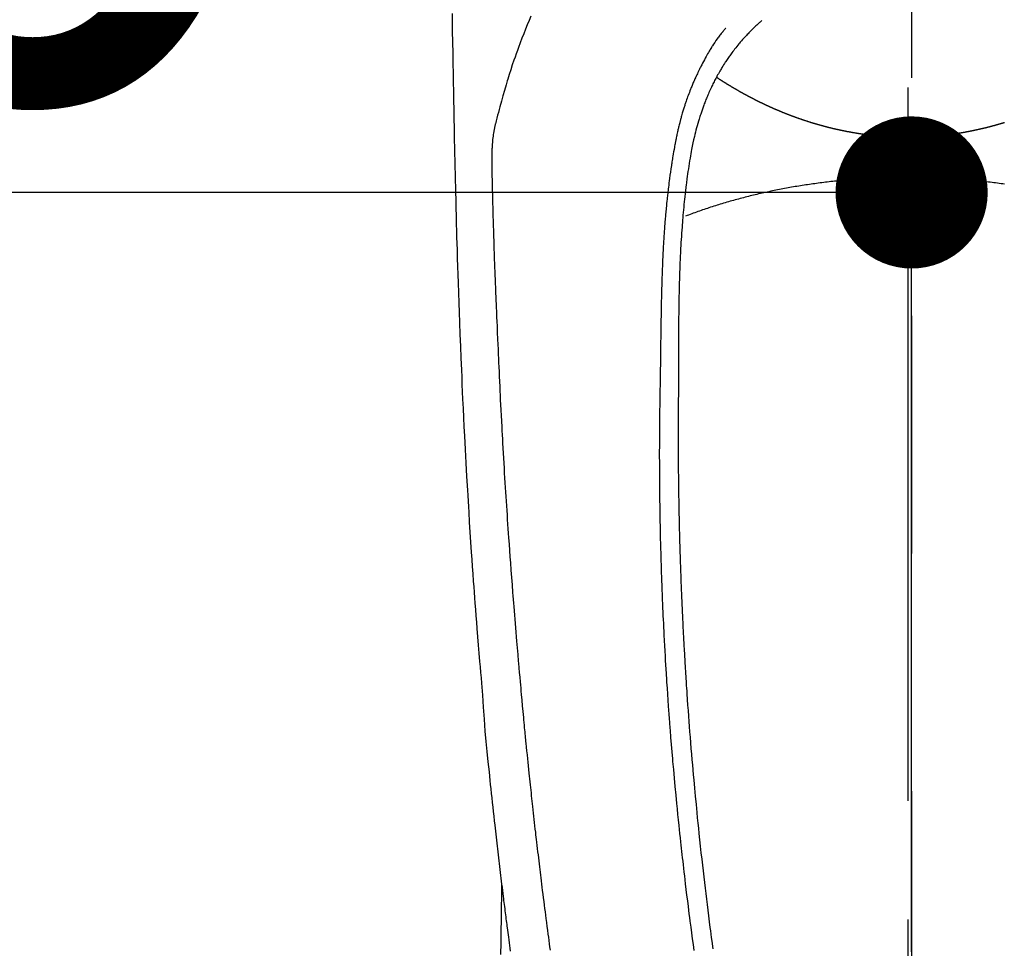
# Model space of a CAD drawing. Extents: x 0 to 26473, y -22065 to -13195.
# Drawn here: x 15727 to 15778, y -15178 to -15129 of the extents above; entities that cross this region are included whole.
import ezdxf

# ---------------------------------------------------------------- set-up
doc = ezdxf.new("R2010")
doc.units = 0
doc.header["$LTSCALE"] = 50
doc.header["$MEASUREMENT"] = 0
doc.linetypes.add('CENTER', pattern=[2, 1.25, -0.25, 0.25, -0.25])
doc.linetypes.add('CENTER2', pattern=[1.125, 0.75, -0.125, 0.125, -0.125])
doc.layers.get('0').update_dxf_attribs({"linetype": 'CONTINUOUS'})
doc.layers.get('DEFPOINTS').update_dxf_attribs({"color": 146, "linetype": 'CONTINUOUS'})
for name, color, linetype in [('150-機器', 8, 'CONTINUOUS'), ('160-文字', 254, 'CONTINUOUS'), ('166-寸法B', 11, 'CONTINUOUS')]:
    doc.layers.add(name, color=color, linetype=linetype)
doc.styles.add('KH001', font='txt')
doc.dimstyles.new('KH1xx015', dxfattribs={"dimscale": 10, "dimtxt": 3.8, "dimasz": 0.8, "dimexe": 0.3, "dimexo": 1.2, "dimgap": 0.5, "dimtad": 3, "dimdec": 1, "dimdsep": 46, "dimlunit": 6, "dimtxsty": 'KH001', "dimblk": 'DOT', "dimcen": 1, "dimdle": 1, "dimclrd": 256, "dimclre": 256, "dimclrt": 256, "dimadec": 0, "dimazin": 0, "dimtfac": 1, "dimtdec": 1, "dimtix": 1, "dimtmove": 2, "dimatfit": 3, "dimldrblk": 'CLOSEDBLANK', "dimfxl": 1, "dimtolj": 1, "dimtzin": 0, "dimlwd": -1, "dimlwe": -1, "dimarcsym": 0})
doc.dimstyles.new('KH1xx030', dxfattribs={"dimscale": 30, "dimtxt": 2, "dimasz": 0.6, "dimexe": 0.3, "dimexo": 1.2, "dimgap": 0.5, "dimtad": 3, "dimdec": 1, "dimdsep": 46, "dimlunit": 6, "dimtxsty": 'KH001', "dimblk": 'DOT', "dimcen": 1, "dimdle": 1, "dimclrd": 256, "dimclre": 256, "dimclrt": 256, "dimadec": 0, "dimazin": 0, "dimtfac": 1, "dimtdec": 1, "dimtix": 1, "dimtmove": 2, "dimatfit": 3, "dimldrblk": 'CLOSEDBLANK', "dimfxl": 1, "dimtolj": 1, "dimtzin": 0, "dimlwd": -1, "dimlwe": -1, "dimarcsym": 0})

# ---------------------------------------------------------------- blocks, each defined once
blk = doc.blocks.new('_ClosedBlank')
at = {"color": 0, "linetype": 'ByBlock', "lineweight": -2}
for p, q in [((-1, 0.1667), (0, 0)), ((-1, 0.1667), (-1, -0.1667)), ((0, 0), (-1, -0.1667))]:
    blk.add_line(p, q, dxfattribs=at)
blk = doc.blocks.new('_Dot')
at = {"color": 0, "linetype": 'ByBlock', "lineweight": -2}
blk.add_line((-0.5, 0), (-1, 0), dxfattribs=at)
at = {"color": 0, "linetype": 'ByBlock', "const_width": 0.5}
blk.add_lwpolyline([(-0.25, 0, 1), (0.25, 0, 1)], format="xyb", close=True, dxfattribs=at)
blk = doc.blocks.new('*D208')
at = {"layer": 'DEFPOINTS', "transparency": 16777216}
for p, q in [((15623.499, -15252.832), (15623.499, -15135.135)), ((15773.506, -15178.058), (15773.506, -15135.135)), ((15765.506, -15138.135), (15631.499, -15138.135))]:
    blk.add_line(p, q, dxfattribs=at)
at = {"layer": 'DEFPOINTS', "color": 0, "transparency": 16777216}
for p in [(15623.499, -15138.135), (15773.506, -15190.058), (15623.499, -15264.832)]:
    blk.add_point(p, dxfattribs=at)
at = {"layer": 'DEFPOINTS', "transparency": 16777216, "xscale": 8, "yscale": 8, "zscale": 8, "rotation": 180}
blk.add_blockref('_Dot', (15623.499, -15138.135), dxfattribs=at)
at = {"layer": 'DEFPOINTS', "transparency": 16777216, "xscale": 8, "yscale": 8, "zscale": 8}
blk.add_blockref('_Dot', (15773.506, -15138.135), dxfattribs=at)
at = {"layer": 'DEFPOINTS', "transparency": 16777216, "insert": (15698.503, -15114.135), "char_height": 38, "attachment_point": 5, "style": 'KH001'}
blk.add_mtext('\\A1;150', dxfattribs=at)
blk = doc.blocks.new('F402_H')
at = {"layer": '150-機器', "color": 161, "linetype": 'CENTER2'}
blk.add_line((0, 136.026), (0, -355.416), dxfattribs=at)
at = {"layer": '150-機器', "color": 13, "linetype": 'CENTER2'}
blk.add_line((0, 0), (-244.018, -170.863), dxfattribs=at)
at = {"layer": '150-機器', "color": 13, "linetype": 'Continuous'}
for points in [[(-23.958, -28.834), (-23.952, -29.195), (-23.943, -29.768), (-23.933, -30.341), (-23.924, -30.914), (-23.914, -31.486), (-23.905, -31.966), (-23.897, -32.445), (-23.888, -32.925), (-23.879, -33.404), (-23.87, -33.886), (-23.861, -34.367), (-23.851, -34.849), (-23.841, -35.33), (-23.824, -36.034), (-23.806, -36.737), (-23.789, -37.44), (-23.773, -38.144), (-23.77, -38.329), (-23.766, -38.515), (-23.763, -38.7), (-23.759, -38.886), (-23.754, -39.143), (-23.748, -39.401), (-23.741, -39.659), (-23.734, -39.916), (-23.725, -40.253), (-23.715, -40.59), (-23.705, -40.927), (-23.694, -41.265), (-23.681, -41.696), (-23.667, -42.127), (-23.652, -42.559), (-23.638, -42.99), (-23.619, -43.513), (-23.601, -44.037), (-23.582, -44.56), (-23.563, -45.083), (-23.54, -45.706), (-23.517, -46.328), (-23.493, -46.95), (-23.468, -47.572), (-23.452, -47.957), (-23.435, -48.342), (-23.418, -48.728), (-23.4, -49.113), (-23.378, -49.594), (-23.355, -50.076), (-23.332, -50.557), (-23.308, -51.039), (-23.271, -51.752), (-23.232, -52.465), (-23.193, -53.178), (-23.152, -53.891), (-23.135, -54.182), (-23.117, -54.474), (-23.1, -54.765), (-23.082, -55.056), (-23.05, -55.579), (-23.016, -56.101), (-22.982, -56.624), (-22.947, -57.146), (-22.921, -57.53), (-22.895, -57.913), (-22.867, -58.297), (-22.84, -58.68), (-22.819, -58.969), (-22.797, -59.258), (-22.776, -59.547), (-22.754, -59.835), (-22.728, -60.17), (-22.703, -60.505), (-22.677, -60.839), (-22.65, -61.174), (-22.616, -61.606), (-22.581, -62.039), (-22.545, -62.472), (-22.509, -62.904), (-22.484, -63.19), (-22.458, -63.476), (-22.434, -63.761), (-22.41, -64.047), (-22.363, -64.676), (-22.32, -65.304), (-22.277, -65.933), (-22.228, -66.561), (-22.18, -67.099), (-22.127, -67.636), (-22.071, -68.172), (-22.015, -68.709), (-21.992, -68.931), (-21.969, -69.153), (-21.946, -69.376), (-21.922, -69.598), (-21.897, -69.838), (-21.871, -70.078), (-21.846, -70.318), (-21.82, -70.557), (-21.794, -70.796), (-21.768, -71.035), (-21.741, -71.274), (-21.715, -71.513), (-21.627, -72.288), (-21.537, -73.062), (-21.445, -73.836), (-21.352, -74.61), (-21.332, -74.772), (-21.312, -74.934), (-21.292, -75.096), (-21.272, -75.257), (-21.259, -75.363), (-21.246, -75.468), (-21.232, -75.573), (-21.219, -75.678), (-21.205, -75.788), (-21.191, -75.897), (-21.177, -76.007), (-21.163, -76.116), (-21.15, -76.222), (-21.136, -76.327), (-21.123, -76.432), (-21.109, -76.538), (-21.097, -76.631), (-21.085, -76.723), (-21.073, -76.816), (-21.06, -76.909), (-21.044, -77.031), (-21.029, -77.154), (-21.013, -77.276), (-20.997, -77.399), (-20.978, -77.542), (-20.958, -77.686), (-20.939, -77.83), (-20.92, -77.973), (-20.899, -78.125)], [(-19.818, -28.975), (-19.911, -29.202), (-20.003, -29.429), (-20.093, -29.657), (-20.188, -29.897), (-20.282, -30.137), (-20.374, -30.377), (-20.465, -30.618), (-20.526, -30.785), (-20.587, -30.953), (-20.646, -31.121), (-20.704, -31.289), (-20.789, -31.538), (-20.872, -31.788), (-20.952, -32.039), (-21.031, -32.29), (-21.053, -32.365), (-21.076, -32.439), (-21.098, -32.513), (-21.12, -32.588), (-21.204, -32.873), (-21.286, -33.158), (-21.366, -33.444), (-21.444, -33.731), (-21.484, -33.879), (-21.524, -34.029), (-21.562, -34.178), (-21.598, -34.328), (-21.616, -34.404), (-21.633, -34.479), (-21.65, -34.555), (-21.667, -34.631)], [(-7.668, -29.198), (-7.683, -29.211), (-7.699, -29.225), (-7.714, -29.239), (-7.73, -29.253), (-7.75, -29.27), (-7.769, -29.288), (-7.789, -29.306), (-7.809, -29.323), (-7.855, -29.364), (-7.9, -29.406), (-7.944, -29.447), (-7.989, -29.489), (-8.023, -29.521), (-8.057, -29.554), (-8.091, -29.586), (-8.124, -29.619), (-8.182, -29.675), (-8.24, -29.732), (-8.296, -29.79), (-8.353, -29.848), (-8.398, -29.895), (-8.443, -29.942), (-8.488, -29.99), (-8.532, -30.038), (-8.584, -30.093), (-8.635, -30.149), (-8.685, -30.206), (-8.735, -30.263), (-8.771, -30.305), (-8.807, -30.347), (-8.842, -30.389), (-8.877, -30.432), (-8.934, -30.5), (-8.991, -30.57), (-9.047, -30.64), (-9.102, -30.71), (-9.149, -30.772), (-9.197, -30.834), (-9.243, -30.896), (-9.289, -30.959), (-9.322, -31.004), (-9.355, -31.05), (-9.387, -31.095), (-9.419, -31.141), (-9.456, -31.194), (-9.492, -31.247), (-9.528, -31.301), (-9.565, -31.354), (-9.572, -31.365), (-9.579, -31.375), (-9.586, -31.386), (-9.594, -31.397), (-9.639, -31.466), (-9.684, -31.537), (-9.728, -31.607), (-9.771, -31.678), (-9.799, -31.724), (-9.827, -31.771), (-9.854, -31.817), (-9.882, -31.864), (-9.92, -31.93), (-9.959, -31.997), (-9.996, -32.064), (-10.033, -32.132), (-10.048, -32.159), (-10.062, -32.186), (-10.077, -32.214), (-10.091, -32.241), (-10.123, -32.301), (-10.154, -32.361), (-10.185, -32.421), (-10.216, -32.481), (-10.244, -32.537), (-10.271, -32.593), (-10.298, -32.649), (-10.325, -32.706), (-10.358, -32.777), (-10.391, -32.849), (-10.424, -32.921), (-10.456, -32.994), (-10.483, -33.056), (-10.51, -33.119), (-10.537, -33.181), (-10.563, -33.244), (-10.587, -33.301), (-10.61, -33.359), (-10.633, -33.416), (-10.656, -33.473), (-10.678, -33.53), (-10.699, -33.587), (-10.72, -33.644), (-10.741, -33.701), (-10.76, -33.753), (-10.779, -33.806), (-10.798, -33.859), (-10.816, -33.911), (-10.834, -33.964), (-10.852, -34.016), (-10.87, -34.068), (-10.887, -34.121), (-10.908, -34.186), (-10.93, -34.252), (-10.95, -34.318), (-10.971, -34.384), (-11.006, -34.5), (-11.04, -34.615), (-11.072, -34.731), (-11.104, -34.848), (-11.135, -34.962), (-11.164, -35.076), (-11.193, -35.19), (-11.22, -35.305), (-11.259, -35.471), (-11.295, -35.639), (-11.33, -35.806), (-11.364, -35.974), (-11.385, -36.088), (-11.406, -36.202), (-11.427, -36.316), (-11.446, -36.43), (-11.47, -36.573), (-11.493, -36.716), (-11.515, -36.859), (-11.536, -37.002), (-11.555, -37.133), (-11.574, -37.264), (-11.592, -37.395), (-11.61, -37.527), (-11.619, -37.599), (-11.629, -37.672), (-11.638, -37.744), (-11.647, -37.817), (-11.667, -37.979), (-11.686, -38.141), (-11.705, -38.302), (-11.724, -38.464), (-11.739, -38.601), (-11.753, -38.738), (-11.767, -38.875), (-11.781, -39.012), (-11.794, -39.15), (-11.806, -39.289), (-11.819, -39.428), (-11.83, -39.566), (-11.841, -39.691), (-11.85, -39.815), (-11.86, -39.94), (-11.869, -40.064), (-11.881, -40.226), (-11.893, -40.387), (-11.904, -40.549), (-11.914, -40.71), (-11.924, -40.872), (-11.933, -41.034), (-11.942, -41.196), (-11.95, -41.358), (-11.955, -41.459), (-11.96, -41.561), (-11.965, -41.663), (-11.97, -41.765), (-11.977, -41.933), (-11.984, -42.101), (-11.99, -42.269), (-11.996, -42.437), (-12, -42.569), (-12.005, -42.701), (-12.009, -42.833), (-12.013, -42.965), (-12.02, -43.222), (-12.026, -43.478), (-12.031, -43.734), (-12.036, -43.991), (-12.039, -44.195), (-12.042, -44.399), (-12.045, -44.603), (-12.048, -44.807), (-12.049, -44.959), (-12.051, -45.111), (-12.052, -45.262), (-12.053, -45.414), (-12.054, -45.633), (-12.055, -45.853), (-12.056, -46.073), (-12.057, -46.292), (-12.057, -46.412), (-12.058, -46.531), (-12.058, -46.65), (-12.059, -46.769), (-12.059, -46.867), (-12.059, -46.966), (-12.059, -47.064), (-12.059, -47.162), (-12.059, -47.291), (-12.059, -47.421), (-12.059, -47.55), (-12.06, -47.679), (-12.06, -47.871), (-12.061, -48.062), (-12.061, -48.254), (-12.062, -48.446), (-12.062, -48.488), (-12.062, -48.531), (-12.062, -48.573), (-12.062, -48.615), (-12.062, -48.882), (-12.064, -49.149), (-12.066, -49.416), (-12.069, -49.684), (-12.07, -49.828), (-12.071, -49.973), (-12.072, -50.117), (-12.072, -50.262), (-12.073, -50.418), (-12.073, -50.573), (-12.073, -50.729), (-12.073, -50.884), (-12.074, -51.027), (-12.074, -51.17), (-12.074, -51.312), (-12.073, -51.455), (-12.073, -51.587), (-12.073, -51.72), (-12.072, -51.852), (-12.071, -51.984), (-12.071, -52.093), (-12.07, -52.202), (-12.069, -52.311), (-12.068, -52.419), (-12.067, -52.597), (-12.066, -52.775), (-12.064, -52.953), (-12.062, -53.131), (-12.06, -53.347), (-12.058, -53.563), (-12.055, -53.778), (-12.051, -53.994), (-12.048, -54.21), (-12.044, -54.426), (-12.04, -54.643), (-12.036, -54.859), (-12.035, -54.939), (-12.034, -55.019), (-12.032, -55.1), (-12.03, -55.18), (-12.027, -55.339), (-12.024, -55.498), (-12.02, -55.657), (-12.016, -55.816), (-12.012, -55.984), (-12.008, -56.152), (-12.003, -56.32), (-11.999, -56.488), (-11.994, -56.648), (-11.99, -56.808), (-11.985, -56.968), (-11.981, -57.128), (-11.972, -57.399), (-11.963, -57.669), (-11.954, -57.94), (-11.945, -58.211), (-11.94, -58.34), (-11.935, -58.47), (-11.931, -58.599), (-11.926, -58.728), (-11.918, -58.933), (-11.909, -59.137), (-11.9, -59.341), (-11.892, -59.545), (-11.883, -59.738), (-11.875, -59.93), (-11.867, -60.123), (-11.858, -60.315), (-11.849, -60.496), (-11.841, -60.676), (-11.832, -60.857), (-11.823, -61.037), (-11.807, -61.36), (-11.79, -61.682), (-11.773, -62.005), (-11.755, -62.327), (-11.746, -62.481), (-11.737, -62.635), (-11.728, -62.788), (-11.719, -62.942), (-11.703, -63.208), (-11.687, -63.473), (-11.67, -63.738), (-11.653, -64.003), (-11.643, -64.155), (-11.634, -64.306), (-11.623, -64.458), (-11.613, -64.609), (-11.593, -64.9), (-11.573, -65.192), (-11.552, -65.483), (-11.531, -65.775), (-11.51, -66.051), (-11.489, -66.326), (-11.468, -66.602), (-11.447, -66.878), (-11.423, -67.175), (-11.399, -67.473), (-11.374, -67.77), (-11.349, -68.068), (-11.326, -68.333), (-11.303, -68.599), (-11.279, -68.864), (-11.255, -69.13), (-11.216, -69.559), (-11.175, -69.989), (-11.134, -70.418), (-11.093, -70.847), (-11.065, -71.121), (-11.038, -71.394), (-11.01, -71.668), (-10.982, -71.941), (-10.946, -72.279), (-10.91, -72.617), (-10.874, -72.955), (-10.836, -73.293), (-10.801, -73.602), (-10.766, -73.91), (-10.731, -74.219), (-10.695, -74.528), (-10.66, -74.816), (-10.626, -75.104), (-10.591, -75.392), (-10.556, -75.68), (-10.518, -75.981), (-10.48, -76.281), (-10.442, -76.582), (-10.403, -76.882), (-10.38, -77.061), (-10.357, -77.24), (-10.333, -77.419), (-10.309, -77.597), (-10.255, -78.003)], [(-9.571, -29.603), (-9.582, -29.615), (-9.593, -29.628), (-9.604, -29.641), (-9.616, -29.654), (-9.634, -29.675), (-9.652, -29.697), (-9.67, -29.719), (-9.688, -29.74), (-9.703, -29.758), (-9.717, -29.775), (-9.731, -29.792), (-9.745, -29.809), (-9.779, -29.85), (-9.812, -29.892), (-9.845, -29.934), (-9.878, -29.976), (-9.914, -30.023), (-9.95, -30.07), (-9.985, -30.117), (-10.02, -30.165), (-10.085, -30.256), (-10.148, -30.348), (-10.209, -30.44), (-10.27, -30.533), (-10.284, -30.556), (-10.298, -30.578), (-10.313, -30.6), (-10.327, -30.623), (-10.356, -30.671), (-10.384, -30.718), (-10.412, -30.766), (-10.44, -30.815), (-10.481, -30.886), (-10.522, -30.957), (-10.563, -31.028), (-10.603, -31.1), (-10.649, -31.183), (-10.695, -31.267), (-10.74, -31.351), (-10.784, -31.436), (-10.809, -31.484), (-10.834, -31.531), (-10.859, -31.579), (-10.883, -31.627), (-10.904, -31.669), (-10.925, -31.711), (-10.946, -31.753), (-10.967, -31.795), (-10.985, -31.831), (-11.002, -31.867), (-11.019, -31.903), (-11.037, -31.94), (-11.064, -31.999), (-11.092, -32.058), (-11.119, -32.118), (-11.146, -32.177), (-11.151, -32.188), (-11.156, -32.198), (-11.161, -32.209), (-11.166, -32.22), (-11.189, -32.268), (-11.21, -32.317), (-11.232, -32.366), (-11.253, -32.415), (-11.275, -32.465), (-11.296, -32.514), (-11.317, -32.564), (-11.338, -32.614), (-11.359, -32.665), (-11.38, -32.716), (-11.4, -32.767), (-11.421, -32.818), (-11.453, -32.899), (-11.484, -32.98), (-11.516, -33.061), (-11.546, -33.142), (-11.574, -33.216), (-11.601, -33.291), (-11.627, -33.365), (-11.653, -33.44), (-11.668, -33.485), (-11.684, -33.53), (-11.699, -33.575), (-11.714, -33.62), (-11.73, -33.668), (-11.745, -33.716), (-11.761, -33.764), (-11.776, -33.812), (-11.791, -33.861), (-11.806, -33.911), (-11.821, -33.961), (-11.836, -34.011), (-11.855, -34.076), (-11.873, -34.142), (-11.892, -34.207), (-11.91, -34.272), (-11.922, -34.316), (-11.934, -34.359), (-11.946, -34.403), (-11.957, -34.446), (-11.966, -34.479), (-11.975, -34.512), (-11.983, -34.545), (-11.992, -34.579), (-12.006, -34.635), (-12.02, -34.692), (-12.034, -34.748), (-12.048, -34.805), (-12.059, -34.853), (-12.071, -34.901), (-12.082, -34.949), (-12.093, -34.996), (-12.107, -35.059), (-12.121, -35.122), (-12.134, -35.185), (-12.148, -35.248), (-12.16, -35.305), (-12.171, -35.362), (-12.183, -35.419), (-12.195, -35.476), (-12.202, -35.514), (-12.21, -35.552), (-12.217, -35.591), (-12.224, -35.629), (-12.235, -35.686), (-12.246, -35.743), (-12.256, -35.801), (-12.266, -35.858), (-12.288, -35.978), (-12.309, -36.098), (-12.33, -36.218), (-12.35, -36.338), (-12.362, -36.41), (-12.374, -36.481), (-12.385, -36.553), (-12.397, -36.625), (-12.405, -36.676), (-12.413, -36.727), (-12.421, -36.778), (-12.429, -36.829), (-12.455, -36.998), (-12.479, -37.168), (-12.503, -37.339), (-12.527, -37.509), (-12.542, -37.622), (-12.556, -37.736), (-12.571, -37.849), (-12.584, -37.963), (-12.594, -38.046), (-12.604, -38.13), (-12.614, -38.213), (-12.623, -38.297), (-12.631, -38.369), (-12.64, -38.441), (-12.647, -38.513), (-12.655, -38.585), (-12.668, -38.705), (-12.68, -38.825), (-12.692, -38.945), (-12.703, -39.065), (-12.711, -39.143), (-12.718, -39.222), (-12.725, -39.3), (-12.732, -39.379), (-12.738, -39.45), (-12.744, -39.521), (-12.75, -39.593), (-12.756, -39.664), (-12.765, -39.778), (-12.774, -39.892), (-12.783, -40.006), (-12.792, -40.12), (-12.797, -40.192), (-12.802, -40.263), (-12.807, -40.335), (-12.812, -40.407), (-12.821, -40.544), (-12.829, -40.681), (-12.838, -40.818), (-12.846, -40.955), (-12.852, -41.069), (-12.858, -41.183), (-12.865, -41.297), (-12.871, -41.41), (-12.877, -41.531), (-12.882, -41.651), (-12.888, -41.771), (-12.894, -41.891), (-12.897, -41.976), (-12.901, -42.06), (-12.904, -42.145), (-12.907, -42.229), (-12.912, -42.347), (-12.916, -42.466), (-12.92, -42.584), (-12.924, -42.702), (-12.927, -42.78), (-12.93, -42.858), (-12.932, -42.935), (-12.934, -43.013), (-12.937, -43.091), (-12.939, -43.169), (-12.941, -43.247), (-12.943, -43.325), (-12.945, -43.385), (-12.946, -43.445), (-12.948, -43.505), (-12.949, -43.565), (-12.951, -43.612), (-12.952, -43.66), (-12.953, -43.707), (-12.954, -43.754), (-12.956, -43.833), (-12.958, -43.911), (-12.96, -43.989), (-12.961, -44.067), (-12.962, -44.115), (-12.963, -44.162), (-12.964, -44.21), (-12.965, -44.257), (-12.967, -44.328), (-12.968, -44.399), (-12.969, -44.47), (-12.97, -44.541), (-12.972, -44.662), (-12.974, -44.783), (-12.976, -44.903), (-12.978, -45.024), (-12.98, -45.12), (-12.981, -45.216), (-12.983, -45.312), (-12.984, -45.408), (-12.985, -45.503), (-12.987, -45.599), (-12.988, -45.694), (-12.989, -45.79), (-12.99, -45.868), (-12.991, -45.947), (-12.992, -46.025), (-12.993, -46.104), (-12.994, -46.158), (-12.994, -46.212), (-12.995, -46.266), (-12.995, -46.32), (-12.996, -46.398), (-12.997, -46.475), (-12.998, -46.552), (-12.999, -46.63), (-13.002, -46.857), (-13.005, -47.084), (-13.008, -47.311), (-13.011, -47.538), (-13.012, -47.6), (-13.013, -47.661), (-13.013, -47.723), (-13.014, -47.785), (-13.017, -47.988), (-13.02, -48.191), (-13.024, -48.394), (-13.028, -48.597), (-13.031, -48.786), (-13.035, -48.974), (-13.038, -49.162), (-13.041, -49.35), (-13.043, -49.494), (-13.045, -49.638), (-13.047, -49.781), (-13.049, -49.925), (-13.05, -50.008), (-13.05, -50.091), (-13.051, -50.175), (-13.052, -50.258), (-13.054, -50.451), (-13.056, -50.644), (-13.058, -50.838), (-13.059, -51.031), (-13.059, -51.115), (-13.059, -51.199), (-13.06, -51.282), (-13.06, -51.366), (-13.06, -51.511), (-13.061, -51.655), (-13.062, -51.8), (-13.062, -51.945), (-13.062, -52.074), (-13.062, -52.204), (-13.061, -52.333), (-13.061, -52.463), (-13.06, -52.654), (-13.06, -52.845), (-13.059, -53.036), (-13.058, -53.227), (-13.056, -53.468), (-13.055, -53.71), (-13.052, -53.951), (-13.05, -54.193), (-13.049, -54.25), (-13.048, -54.307), (-13.048, -54.365), (-13.047, -54.422), (-13.043, -54.712), (-13.039, -55.002), (-13.034, -55.292), (-13.029, -55.582), (-13.026, -55.737), (-13.023, -55.892), (-13.019, -56.046), (-13.016, -56.201), (-13.01, -56.452), (-13.004, -56.703), (-12.998, -56.954), (-12.991, -57.206), (-12.985, -57.41), (-12.979, -57.614), (-12.973, -57.818), (-12.966, -58.022), (-12.959, -58.237), (-12.951, -58.452), (-12.944, -58.667), (-12.936, -58.882), (-12.927, -59.133), (-12.917, -59.383), (-12.907, -59.634), (-12.897, -59.884), (-12.888, -60.089), (-12.879, -60.293), (-12.87, -60.497), (-12.86, -60.701), (-12.85, -60.906), (-12.841, -61.11), (-12.83, -61.315), (-12.82, -61.519), (-12.806, -61.794), (-12.792, -62.07), (-12.777, -62.345), (-12.761, -62.62), (-12.748, -62.846), (-12.735, -63.072), (-12.721, -63.298), (-12.707, -63.524), (-12.7, -63.642), (-12.693, -63.76), (-12.685, -63.878), (-12.678, -63.996), (-12.657, -64.309), (-12.636, -64.621), (-12.615, -64.934), (-12.593, -65.247), (-12.577, -65.463), (-12.561, -65.678), (-12.545, -65.894), (-12.529, -66.109), (-12.521, -66.21), (-12.513, -66.311), (-12.506, -66.412), (-12.498, -66.513), (-12.468, -66.891), (-12.438, -67.269), (-12.406, -67.647), (-12.374, -68.025), (-12.362, -68.165), (-12.35, -68.305), (-12.338, -68.445), (-12.325, -68.585), (-12.285, -69.031), (-12.244, -69.476), (-12.201, -69.921), (-12.158, -70.367), (-12.129, -70.655), (-12.1, -70.943), (-12.071, -71.231), (-12.041, -71.52), (-12.018, -71.736), (-11.996, -71.953), (-11.973, -72.17), (-11.949, -72.386), (-11.931, -72.553), (-11.913, -72.719), (-11.894, -72.885), (-11.875, -73.051), (-11.855, -73.23), (-11.835, -73.408), (-11.815, -73.586), (-11.795, -73.764), (-11.771, -73.969), (-11.747, -74.174), (-11.723, -74.379), (-11.699, -74.583), (-11.663, -74.883), (-11.626, -75.182), (-11.589, -75.481), (-11.552, -75.78), (-11.528, -75.973), (-11.504, -76.166), (-11.479, -76.358), (-11.454, -76.551), (-11.414, -76.861), (-11.374, -77.17), (-11.332, -77.48), (-11.291, -77.789), (-11.25, -78.089)], [(0, -35.347), (-0.024, -35.347), (-0.048, -35.347), (-0.073, -35.347), (-0.097, -35.347), (-0.121, -35.347), (-0.146, -35.347), (-0.17, -35.347), (-0.194, -35.346), (-0.218, -35.346), (-0.243, -35.346), (-0.267, -35.345), (-0.291, -35.345), (-0.315, -35.344), (-0.338, -35.344), (-0.363, -35.344), (-0.387, -35.343), (-0.411, -35.342), (-0.435, -35.342), (-0.459, -35.341), (-0.483, -35.34), (-0.507, -35.34), (-0.531, -35.339), (-0.555, -35.338), (-0.579, -35.337), (-0.603, -35.337), (-0.627, -35.336), (-0.651, -35.335), (-0.675, -35.334), (-0.699, -35.333), (-0.722, -35.332), (-0.746, -35.331), (-0.77, -35.33), (-0.794, -35.329), (-0.818, -35.327), (-0.842, -35.326), (-0.866, -35.325), (-0.89, -35.324), (-0.913, -35.323), (-0.937, -35.321), (-0.961, -35.32), (-0.985, -35.319), (-1.009, -35.317), (-1.032, -35.316), (-1.056, -35.314), (-1.079, -35.313), (-1.103, -35.311), (-1.126, -35.31), (-1.15, -35.308), (-1.174, -35.306), (-1.197, -35.305), (-1.221, -35.303), (-1.245, -35.301), (-1.268, -35.299), (-1.292, -35.298), (-1.316, -35.296), (-1.339, -35.294), (-1.363, -35.292), (-1.386, -35.29), (-1.41, -35.288), (-1.434, -35.286), (-1.456, -35.284), (-1.48, -35.282), (-1.503, -35.28), (-1.527, -35.278), (-1.55, -35.276), (-1.574, -35.273), (-1.597, -35.271), (-1.621, -35.269), (-1.644, -35.267), (-1.667, -35.264), (-1.691, -35.262), (-1.714, -35.26), (-1.738, -35.257), (-1.761, -35.255), (-1.784, -35.252), (-1.808, -35.25), (-1.831, -35.247), (-1.853, -35.246), (-1.877, -35.243), (-1.9, -35.24), (-1.923, -35.238), (-1.947, -35.235), (-1.97, -35.232), (-1.993, -35.23), (-2.016, -35.227), (-2.039, -35.224), (-2.063, -35.221), (-2.086, -35.218), (-2.109, -35.215), (-2.132, -35.212), (-2.155, -35.209), (-2.179, -35.206), (-2.202, -35.203), (-2.224, -35.2), (-2.247, -35.197), (-2.27, -35.194), (-2.293, -35.191), (-2.316, -35.188), (-2.339, -35.184), (-2.362, -35.181), (-2.385, -35.178), (-2.408, -35.175), (-2.431, -35.171), (-2.454, -35.168), (-2.477, -35.165), (-2.5, -35.161), (-2.523, -35.158), (-2.546, -35.154), (-2.569, -35.151), (-2.591, -35.147), (-2.614, -35.144), (-2.637, -35.14), (-2.66, -35.136), (-2.683, -35.133), (-2.706, -35.129), (-2.728, -35.125), (-2.751, -35.121), (-2.774, -35.118), (-2.797, -35.114), (-2.82, -35.11), (-2.842, -35.106), (-2.865, -35.102), (-2.888, -35.098), (-2.911, -35.094), (-2.934, -35.09), (-2.956, -35.086), (-2.978, -35.082), (-3.001, -35.078), (-3.023, -35.074), (-3.046, -35.07), (-3.069, -35.066), (-3.091, -35.062), (-3.114, -35.057), (-3.137, -35.053), (-3.159, -35.049), (-3.182, -35.045), (-3.205, -35.04), (-3.227, -35.036), (-3.25, -35.031), (-3.272, -35.027), (-3.295, -35.023), (-3.317, -35.018), (-3.34, -35.014), (-3.361, -35.009), (-3.384, -35.004), (-3.406, -35), (-3.429, -34.995), (-3.451, -34.991), (-3.474, -34.986), (-3.496, -34.981), (-3.519, -34.976), (-3.541, -34.972), (-3.564, -34.967), (-3.586, -34.962), (-3.608, -34.957), (-3.631, -34.952), (-3.653, -34.947), (-3.675, -34.942), (-3.697, -34.938), (-3.718, -34.933), (-3.741, -34.928), (-3.763, -34.923), (-3.785, -34.918), (-3.807, -34.912), (-3.829, -34.907), (-3.851, -34.902), (-3.873, -34.897), (-3.895, -34.892), (-3.917, -34.887), (-3.939, -34.882), (-3.96, -34.876), (-3.982, -34.871), (-4.004, -34.867), (-4.026, -34.862), (-4.047, -34.856), (-4.069, -34.851), (-4.091, -34.846), (-4.111, -34.84), (-4.133, -34.835), (-4.155, -34.83), (-4.176, -34.824), (-4.198, -34.819), (-4.219, -34.813), (-4.24, -34.808), (-4.262, -34.802), (-4.283, -34.797), (-4.305, -34.791), (-4.326, -34.786), (-4.347, -34.78), (-4.368, -34.774), (-4.39, -34.769), (-4.411, -34.763), (-4.432, -34.757), (-4.453, -34.752), (-4.473, -34.746), (-4.494, -34.74), (-4.516, -34.734), (-4.537, -34.729), (-4.558, -34.723), (-4.579, -34.717), (-4.6, -34.711), (-4.62, -34.705), (-4.641, -34.7), (-4.662, -34.694), (-4.683, -34.688), (-4.704, -34.682), (-4.725, -34.676), (-4.745, -34.67), (-4.766, -34.664), (-4.787, -34.658), (-4.808, -34.652), (-4.828, -34.646), (-4.848, -34.64), (-4.869, -34.634), (-4.889, -34.627), (-4.91, -34.621), (-4.93, -34.615), (-4.951, -34.609), (-4.971, -34.603), (-4.992, -34.597), (-5.012, -34.59), (-5.032, -34.584), (-5.053, -34.578), (-5.073, -34.572), (-5.093, -34.565), (-5.114, -34.559), (-5.134, -34.553), (-5.154, -34.546), (-5.174, -34.54), (-5.195, -34.534), (-5.215, -34.527), (-5.234, -34.521), (-5.254, -34.514), (-5.274, -34.508), (-5.294, -34.501), (-5.314, -34.495), (-5.334, -34.489), (-5.354, -34.483), (-5.374, -34.476), (-5.394, -34.47), (-5.414, -34.463), (-5.434, -34.456), (-5.454, -34.45), (-5.474, -34.443), (-5.494, -34.437), (-5.513, -34.43), (-5.533, -34.423), (-5.553, -34.417), (-5.573, -34.41), (-5.592, -34.403), (-5.611, -34.396), (-5.631, -34.39), (-5.65, -34.383), (-5.67, -34.376), (-5.69, -34.369), (-5.709, -34.362), (-5.729, -34.355), (-5.748, -34.349), (-5.768, -34.342), (-5.787, -34.335), (-5.807, -34.328), (-5.826, -34.321), (-5.845, -34.314), (-5.865, -34.307), (-5.884, -34.3), (-5.904, -34.293), (-5.923, -34.286), (-5.942, -34.279), (-5.961, -34.272), (-5.98, -34.265), (-5.999, -34.258), (-6.018, -34.251), (-6.037, -34.244), (-6.056, -34.236), (-6.075, -34.229), (-6.095, -34.222), (-6.114, -34.215), (-6.133, -34.208), (-6.152, -34.201), (-6.171, -34.193), (-6.19, -34.186), (-6.209, -34.179), (-6.228, -34.172), (-6.247, -34.164), (-6.266, -34.157), (-6.284, -34.15), (-6.303, -34.142), (-6.322, -34.135), (-6.341, -34.128), (-6.359, -34.12), (-6.378, -34.114), (-6.396, -34.106), (-6.415, -34.099), (-6.434, -34.091), (-6.453, -34.084), (-6.471, -34.077), (-6.49, -34.069), (-6.509, -34.062), (-6.527, -34.054), (-6.546, -34.047), (-6.564, -34.039), (-6.583, -34.031), (-6.601, -34.024), (-6.62, -34.016), (-6.638, -34.009), (-6.657, -34.001), (-6.675, -33.993), (-6.694, -33.986), (-6.712, -33.978), (-6.731, -33.97), (-6.748, -33.963), (-6.766, -33.955), (-6.785, -33.947), (-6.803, -33.94), (-6.821, -33.932), (-6.839, -33.924), (-6.858, -33.916), (-6.876, -33.909), (-6.894, -33.901), (-6.912, -33.893), (-6.93, -33.885), (-6.949, -33.877), (-6.967, -33.869), (-6.985, -33.862), (-7.003, -33.854), (-7.021, -33.846), (-7.039, -33.838), (-7.057, -33.83), (-7.075, -33.822), (-7.093, -33.814), (-7.11, -33.806), (-7.128, -33.798), (-7.146, -33.79), (-7.164, -33.782), (-7.182, -33.774), (-7.2, -33.766), (-7.218, -33.758), (-7.235, -33.75), (-7.253, -33.742), (-7.271, -33.735), (-7.289, -33.727), (-7.307, -33.719), (-7.324, -33.71), (-7.342, -33.702), (-7.36, -33.694), (-7.378, -33.686), (-7.395, -33.678), (-7.413, -33.67), (-7.431, -33.661), (-7.448, -33.653), (-7.466, -33.645), (-7.483, -33.637), (-7.5, -33.628), (-7.518, -33.62), (-7.535, -33.612), (-7.553, -33.604), (-7.57, -33.595), (-7.588, -33.587), (-7.605, -33.579), (-7.623, -33.57), (-7.64, -33.562), (-7.657, -33.554), (-7.675, -33.545), (-7.692, -33.537), (-7.71, -33.528), (-7.727, -33.52), (-7.744, -33.511), (-7.761, -33.503), (-7.779, -33.495), (-7.796, -33.486), (-7.813, -33.478), (-7.83, -33.469), (-7.848, -33.461), (-7.864, -33.452), (-7.881, -33.444), (-7.898, -33.435), (-7.915, -33.427), (-7.932, -33.418), (-7.949, -33.409), (-7.967, -33.401), (-7.984, -33.392), (-8.001, -33.384), (-8.018, -33.375), (-8.035, -33.366), (-8.052, -33.359), (-8.069, -33.35), (-8.085, -33.342), (-8.102, -33.333), (-8.119, -33.324), (-8.136, -33.316), (-8.153, -33.307), (-8.17, -33.298), (-8.187, -33.289), (-8.203, -33.281), (-8.22, -33.272), (-8.237, -33.263), (-8.253, -33.254), (-8.269, -33.246), (-8.286, -33.237), (-8.303, -33.228), (-8.319, -33.219), (-8.336, -33.211), (-8.353, -33.202), (-8.369, -33.193), (-8.386, -33.184), (-8.402, -33.175), (-8.419, -33.166), (-8.435, -33.158), (-8.452, -33.149), (-8.468, -33.14), (-8.485, -33.131), (-8.501, -33.122), (-8.518, -33.113), (-8.534, -33.104), (-8.55, -33.095), (-8.567, -33.086), (-8.583, -33.078), (-8.599, -33.069), (-8.616, -33.06), (-8.631, -33.051), (-8.647, -33.042), (-8.664, -33.033), (-8.68, -33.024), (-8.696, -33.015), (-8.712, -33.006), (-8.728, -32.997), (-8.744, -32.988), (-8.76, -32.98), (-8.777, -32.971), (-8.793, -32.962), (-8.809, -32.953), (-8.825, -32.944), (-8.841, -32.935), (-8.857, -32.926), (-8.873, -32.916), (-8.889, -32.907), (-8.904, -32.898), (-8.92, -32.889), (-8.936, -32.88), (-8.952, -32.871), (-8.968, -32.862), (-8.984, -32.853), (-8.999, -32.844), (-9.014, -32.835), (-9.03, -32.825), (-9.046, -32.816), (-9.061, -32.807), (-9.077, -32.798), (-9.093, -32.789), (-9.109, -32.78), (-9.124, -32.771), (-9.14, -32.761), (-9.155, -32.752), (-9.171, -32.743), (-9.186, -32.734), (-9.202, -32.725), (-9.218, -32.715), (-9.233, -32.706), (-9.249, -32.697), (-9.264, -32.688), (-9.279, -32.678), (-9.295, -32.669), (-9.31, -32.66), (-9.326, -32.651), (-9.341, -32.641), (-9.356, -32.632), (-9.371, -32.623), (-9.386, -32.614), (-9.401, -32.605), (-9.417, -32.596), (-9.432, -32.587), (-9.447, -32.577), (-9.462, -32.568), (-9.478, -32.559), (-9.493, -32.549), (-9.508, -32.54), (-9.523, -32.531), (-9.538, -32.521), (-9.553, -32.512), (-9.568, -32.502), (-9.584, -32.493), (-9.599, -32.484), (-9.614, -32.474), (-9.629, -32.465), (-9.644, -32.456), (-9.659, -32.446), (-9.674, -32.437), (-9.689, -32.427), (-9.704, -32.418), (-9.718, -32.408), (-9.733, -32.399), (-9.748, -32.39), (-9.762, -32.38), (-9.777, -32.371), (-9.792, -32.361), (-9.807, -32.352), (-9.821, -32.342), (-9.836, -32.333), (-9.851, -32.323), (-9.866, -32.314), (-9.88, -32.304), (-9.895, -32.295), (-9.91, -32.285), (-9.925, -32.276), (-9.939, -32.266), (-9.954, -32.257), (-9.969, -32.247), (-9.983, -32.238), (-9.998, -32.229), (-10.012, -32.219), (-10.027, -32.21)], [(5.083, -34.568), (5.065, -34.574), (5.047, -34.58), (5.028, -34.585), (5.01, -34.591), (4.992, -34.596), (4.974, -34.602), (4.956, -34.607), (4.938, -34.613), (4.92, -34.618), (4.902, -34.624), (4.883, -34.629), (4.865, -34.635), (4.847, -34.64), (4.828, -34.646), (4.81, -34.651), (4.792, -34.656), (4.773, -34.662), (4.755, -34.667), (4.736, -34.672), (4.718, -34.678), (4.699, -34.683), (4.681, -34.688), (4.662, -34.694), (4.644, -34.699), (4.625, -34.704), (4.606, -34.709), (4.588, -34.714), (4.57, -34.72), (4.551, -34.725), (4.533, -34.73), (4.514, -34.735), (4.495, -34.74), (4.476, -34.745), (4.458, -34.75), (4.439, -34.756), (4.42, -34.761), (4.401, -34.766), (4.382, -34.771), (4.363, -34.776), (4.344, -34.781), (4.325, -34.786), (4.306, -34.791), (4.287, -34.796), (4.268, -34.801), (4.249, -34.805), (4.23, -34.81), (4.211, -34.815), (4.193, -34.82), (4.174, -34.825), (4.155, -34.83), (4.136, -34.835), (4.116, -34.839), (4.097, -34.844), (4.078, -34.849), (4.059, -34.854), (4.039, -34.858), (4.02, -34.863), (4.001, -34.868), (3.981, -34.871), (3.962, -34.876), (3.942, -34.881), (3.923, -34.885), (3.904, -34.89), (3.884, -34.895), (3.865, -34.899), (3.845, -34.904), (3.825, -34.908), (3.807, -34.913), (3.787, -34.917), (3.768, -34.922), (3.748, -34.926), (3.728, -34.93), (3.709, -34.935), (3.689, -34.939), (3.669, -34.944), (3.65, -34.948), (3.63, -34.952), (3.61, -34.957), (3.591, -34.961), (3.571, -34.965), (3.551, -34.969), (3.531, -34.974), (3.511, -34.978), (3.491, -34.982), (3.472, -34.986), (3.452, -34.99), (3.433, -34.994), (3.413, -34.999), (3.393, -35.003), (3.373, -35.007), (3.353, -35.011), (3.333, -35.015), (3.313, -35.019), (3.293, -35.023), (3.273, -35.027), (3.253, -35.031), (3.233, -35.035), (3.213, -35.038), (3.193, -35.042), (3.173, -35.046), (3.153, -35.05), (3.133, -35.054), (3.113, -35.058), (3.092, -35.061), (3.072, -35.065), (3.053, -35.069), (3.033, -35.072), (3.013, -35.076), (2.993, -35.08), (2.972, -35.083), (2.952, -35.087), (2.932, -35.091), (2.912, -35.094), (2.892, -35.098), (2.871, -35.101), (2.851, -35.105), (2.831, -35.108), (2.81, -35.112), (2.79, -35.115), (2.77, -35.118), (2.75, -35.122), (2.729, -35.125), (2.709, -35.128), (2.689, -35.132), (2.669, -35.135), (2.649, -35.138), (2.629, -35.141), (2.608, -35.145), (2.588, -35.148), (2.567, -35.151), (2.547, -35.154), (2.527, -35.157), (2.506, -35.16), (2.486, -35.163), (2.465, -35.166), (2.445, -35.169), (2.424, -35.172), (2.404, -35.175), (2.383, -35.178), (2.363, -35.181), (2.342, -35.184), (2.322, -35.187), (2.302, -35.19), (2.282, -35.193), (2.261, -35.195), (2.241, -35.198), (2.22, -35.201), (2.199, -35.204), (2.179, -35.206), (2.158, -35.209), (2.138, -35.212), (2.117, -35.214), (2.096, -35.217), (2.076, -35.219), (2.055, -35.222), (2.034, -35.225), (2.014, -35.227), (1.993, -35.229), (1.972, -35.232), (1.951, -35.234), (1.932, -35.237), (1.911, -35.239), (1.89, -35.242), (1.869, -35.244), (1.849, -35.246), (1.828, -35.247), (1.807, -35.25), (1.786, -35.252), (1.765, -35.254), (1.744, -35.256), (1.723, -35.259), (1.703, -35.261), (1.682, -35.263), (1.661, -35.265), (1.64, -35.267), (1.619, -35.269), (1.598, -35.271), (1.577, -35.273), (1.557, -35.275), (1.536, -35.277), (1.515, -35.279), (1.494, -35.281), (1.473, -35.283), (1.452, -35.284), (1.431, -35.286), (1.41, -35.288), (1.389, -35.29), (1.368, -35.291), (1.347, -35.293), (1.325, -35.295), (1.304, -35.297), (1.283, -35.298), (1.262, -35.3), (1.241, -35.301), (1.22, -35.303), (1.198, -35.304), (1.178, -35.306), (1.157, -35.307), (1.136, -35.309), (1.114, -35.31), (1.093, -35.312), (1.072, -35.313), (1.051, -35.314), (1.029, -35.316), (1.008, -35.317), (0.987, -35.318), (0.965, -35.32), (0.944, -35.321), (0.923, -35.322), (0.901, -35.323), (0.88, -35.324), (0.858, -35.325), (0.837, -35.326), (0.815, -35.327), (0.795, -35.329), (0.774, -35.33), (0.752, -35.33), (0.731, -35.331), (0.709, -35.332), (0.688, -35.333), (0.666, -35.334), (0.645, -35.335), (0.623, -35.336), (0.602, -35.337), (0.58, -35.337), (0.559, -35.338), (0.537, -35.339), (0.516, -35.339), (0.494, -35.34), (0.473, -35.341), (0.451, -35.341), (0.429, -35.342), (0.409, -35.342), (0.387, -35.343), (0.366, -35.343), (0.344, -35.344), (0.323, -35.344), (0.301, -35.345), (0.28, -35.345), (0.258, -35.345), (0.236, -35.346), (0.215, -35.346), (0.193, -35.346), (0.172, -35.347), (0.15, -35.347), (0.129, -35.347), (0.107, -35.347), (0.086, -35.347), (0.064, -35.347), (0.043, -35.347), (0.022, -35.347), (0, -35.347)], [(-18.788, -78.073), (-18.81, -77.905), (-18.833, -77.738), (-18.855, -77.571), (-18.877, -77.403), (-18.899, -77.236), (-18.926, -77.032), (-18.953, -76.828), (-18.98, -76.623), (-19.007, -76.419), (-19.03, -76.241), (-19.053, -76.063), (-19.075, -75.885), (-19.098, -75.707), (-19.122, -75.515), (-19.147, -75.322), (-19.171, -75.13), (-19.195, -74.937), (-19.216, -74.771), (-19.237, -74.604), (-19.257, -74.438), (-19.277, -74.271), (-19.295, -74.127), (-19.312, -73.983), (-19.33, -73.839), (-19.347, -73.695), (-19.366, -73.54), (-19.385, -73.385), (-19.403, -73.23), (-19.422, -73.075), (-19.442, -72.906), (-19.462, -72.736), (-19.482, -72.567), (-19.502, -72.397), (-19.516, -72.268), (-19.531, -72.139), (-19.546, -72.01), (-19.56, -71.881), (-19.58, -71.712), (-19.599, -71.543), (-19.618, -71.374), (-19.637, -71.205), (-19.656, -71.036), (-19.675, -70.867), (-19.693, -70.698), (-19.712, -70.529), (-19.728, -70.386), (-19.744, -70.243), (-19.759, -70.1), (-19.775, -69.957), (-19.79, -69.815), (-19.805, -69.672), (-19.821, -69.529), (-19.836, -69.386), (-19.852, -69.232), (-19.868, -69.078), (-19.884, -68.924), (-19.901, -68.771), (-19.92, -68.581), (-19.94, -68.391), (-19.96, -68.201), (-19.979, -68.011), (-20, -67.808), (-20.02, -67.606), (-20.041, -67.404), (-20.061, -67.202), (-20.071, -67.104), (-20.081, -67.007), (-20.09, -66.909), (-20.1, -66.812), (-20.111, -66.705), (-20.121, -66.598), (-20.132, -66.491), (-20.142, -66.384), (-20.155, -66.248), (-20.168, -66.111), (-20.18, -65.975), (-20.193, -65.838), (-20.22, -65.537), (-20.248, -65.236), (-20.275, -64.935), (-20.302, -64.634), (-20.317, -64.466), (-20.332, -64.299), (-20.347, -64.132), (-20.361, -63.965), (-20.383, -63.721), (-20.404, -63.476), (-20.426, -63.231), (-20.447, -62.987), (-20.457, -62.876), (-20.467, -62.764), (-20.476, -62.653), (-20.486, -62.542), (-20.501, -62.365), (-20.516, -62.187), (-20.531, -62.009), (-20.546, -61.832), (-20.565, -61.599), (-20.585, -61.366), (-20.604, -61.133), (-20.624, -60.9), (-20.642, -60.679), (-20.66, -60.458), (-20.678, -60.237), (-20.695, -60.016), (-20.711, -59.828), (-20.726, -59.64), (-20.74, -59.453), (-20.755, -59.265), (-20.785, -58.879), (-20.814, -58.493), (-20.843, -58.108), (-20.872, -57.722), (-20.896, -57.392), (-20.92, -57.063), (-20.944, -56.733), (-20.968, -56.403), (-20.985, -56.162), (-21.002, -55.921), (-21.018, -55.679), (-21.035, -55.438), (-21.051, -55.197), (-21.067, -54.957), (-21.083, -54.716), (-21.098, -54.475), (-21.114, -54.235), (-21.13, -53.995), (-21.145, -53.754), (-21.16, -53.514), (-21.177, -53.253), (-21.193, -52.991), (-21.208, -52.73), (-21.224, -52.469), (-21.239, -52.208), (-21.254, -51.947), (-21.269, -51.686), (-21.284, -51.426), (-21.296, -51.209), (-21.308, -50.992), (-21.32, -50.775), (-21.332, -50.558), (-21.347, -50.266), (-21.362, -49.974), (-21.377, -49.682), (-21.392, -49.39), (-21.403, -49.153), (-21.415, -48.915), (-21.426, -48.678), (-21.437, -48.44), (-21.449, -48.182), (-21.46, -47.924), (-21.471, -47.666), (-21.482, -47.407), (-21.491, -47.193), (-21.501, -46.978), (-21.51, -46.763), (-21.518, -46.549), (-21.521, -46.473), (-21.524, -46.398), (-21.527, -46.323), (-21.53, -46.248), (-21.544, -45.935), (-21.56, -45.622), (-21.576, -45.309), (-21.591, -44.996), (-21.599, -44.825), (-21.605, -44.654), (-21.612, -44.483), (-21.619, -44.312), (-21.627, -44.12), (-21.634, -43.928), (-21.642, -43.736), (-21.65, -43.543), (-21.657, -43.378), (-21.663, -43.213), (-21.67, -43.048), (-21.677, -42.882), (-21.682, -42.761), (-21.686, -42.639), (-21.691, -42.518), (-21.696, -42.397), (-21.704, -42.184), (-21.712, -41.972), (-21.719, -41.76), (-21.727, -41.548), (-21.732, -41.401), (-21.737, -41.254), (-21.742, -41.107), (-21.747, -40.96), (-21.752, -40.771), (-21.758, -40.581), (-21.763, -40.391), (-21.769, -40.201), (-21.774, -40.034), (-21.779, -39.866), (-21.784, -39.698), (-21.789, -39.53), (-21.791, -39.435), (-21.794, -39.341), (-21.797, -39.246), (-21.8, -39.151), (-21.803, -39.005), (-21.807, -38.858), (-21.811, -38.712), (-21.814, -38.566), (-21.817, -38.471), (-21.819, -38.376), (-21.822, -38.281), (-21.824, -38.187), (-21.83, -37.984), (-21.835, -37.782), (-21.84, -37.579), (-21.845, -37.377), (-21.85, -37.196), (-21.853, -37.015), (-21.856, -36.835), (-21.857, -36.654), (-21.857, -36.474), (-21.855, -36.294), (-21.85, -36.114), (-21.842, -35.934), (-21.839, -35.874), (-21.836, -35.814), (-21.832, -35.755), (-21.827, -35.695), (-21.821, -35.614), (-21.814, -35.534), (-21.806, -35.453), (-21.797, -35.372), (-21.786, -35.287), (-21.774, -35.201), (-21.761, -35.116), (-21.748, -35.031), (-21.74, -34.989), (-21.733, -34.946), (-21.725, -34.904), (-21.717, -34.862), (-21.709, -34.825), (-21.702, -34.788), (-21.694, -34.751), (-21.686, -34.715), (-21.681, -34.694), (-21.676, -34.673), (-21.671, -34.652), (-21.666, -34.631)], [(0, -37.446), (-0.097, -37.446), (-0.194, -37.447), (-0.291, -37.447), (-0.387, -37.448), (-0.484, -37.45), (-0.581, -37.451), (-0.678, -37.453), (-0.774, -37.455), (-0.871, -37.457), (-0.968, -37.459), (-1.065, -37.462), (-1.161, -37.465), (-1.258, -37.468), (-1.355, -37.472), (-1.452, -37.475), (-1.548, -37.479), (-1.644, -37.483), (-1.741, -37.488), (-1.837, -37.493), (-1.934, -37.498), (-2.03, -37.503), (-2.127, -37.508), (-2.223, -37.513), (-2.319, -37.519), (-2.416, -37.526), (-2.512, -37.532), (-2.607, -37.539), (-2.704, -37.546), (-2.8, -37.553), (-2.896, -37.561), (-2.991, -37.569), (-3.087, -37.577), (-3.183, -37.585), (-3.279, -37.594), (-3.374, -37.603), (-3.47, -37.612), (-3.566, -37.621), (-3.661, -37.631), (-3.756, -37.641), (-3.851, -37.651), (-3.947, -37.661), (-4.042, -37.672), (-4.136, -37.683), (-4.231, -37.694), (-4.326, -37.705), (-4.421, -37.717), (-4.515, -37.729), (-4.61, -37.741), (-4.705, -37.753), (-4.799, -37.766), (-4.893, -37.779), (-4.987, -37.792), (-5.081, -37.805), (-5.175, -37.819), (-5.268, -37.833), (-5.362, -37.847), (-5.456, -37.861), (-5.55, -37.876), (-5.642, -37.89), (-5.736, -37.905), (-5.829, -37.92), (-5.922, -37.936), (-6.014, -37.952), (-6.107, -37.968), (-6.2, -37.984), (-6.293, -38.001), (-6.384, -38.018), (-6.477, -38.035), (-6.569, -38.052), (-6.661, -38.07), (-6.752, -38.087), (-6.844, -38.106), (-6.936, -38.124), (-7.027, -38.142), (-7.117, -38.161), (-7.209, -38.18), (-7.3, -38.2), (-7.391, -38.219), (-7.481, -38.239), (-7.571, -38.259), (-7.662, -38.278), (-7.752, -38.299), (-7.842, -38.319), (-7.931, -38.34), (-8.021, -38.362), (-8.11, -38.383), (-8.2, -38.405), (-8.288, -38.427), (-8.377, -38.449), (-8.466, -38.471), (-8.555, -38.494), (-8.642, -38.517), (-8.731, -38.54), (-8.819, -38.563), (-8.907, -38.587), (-8.994, -38.61), (-9.081, -38.634), (-9.168, -38.658), (-9.256, -38.682), (-9.343, -38.707), (-9.428, -38.732), (-9.515, -38.757), (-9.601, -38.782), (-9.688, -38.808), (-9.773, -38.834), (-9.858, -38.86), (-9.944, -38.886), (-10.029, -38.913), (-10.114, -38.94), (-10.198, -38.967), (-10.283, -38.994), (-10.367, -39.02), (-10.452, -39.048), (-10.535, -39.076), (-10.618, -39.104), (-10.702, -39.132), (-10.785, -39.161), (-10.869, -39.19), (-10.95, -39.219), (-11.033, -39.248), (-11.115, -39.278), (-11.198, -39.307), (-11.279, -39.337), (-11.36, -39.367), (-11.442, -39.396), (-11.523, -39.427), (-11.604, -39.458), (-11.684, -39.489)], [(5.088, -37.806), (4.993, -37.793), (4.9, -37.779), (4.805, -37.767), (4.71, -37.754), (4.616, -37.741), (4.522, -37.729), (4.427, -37.717), (4.332, -37.706), (4.237, -37.694), (4.142, -37.683), (4.047, -37.672), (3.952, -37.662), (3.856, -37.651), (3.761, -37.641), (3.666, -37.631), (3.57, -37.622), (3.474, -37.612), (3.379, -37.603), (3.283, -37.594), (3.187, -37.586), (3.091, -37.577), (2.996, -37.569), (2.9, -37.561), (2.803, -37.554), (2.707, -37.546), (2.611, -37.539), (2.515, -37.532), (2.418, -37.526), (2.322, -37.52), (2.226, -37.514), (2.13, -37.508), (2.033, -37.503), (1.936, -37.498), (1.84, -37.493), (1.743, -37.488), (1.646, -37.484), (1.55, -37.479), (1.454, -37.475), (1.357, -37.472), (1.259, -37.468), (1.163, -37.465), (1.066, -37.462), (0.969, -37.459), (0.872, -37.457), (0.776, -37.455), (0.679, -37.453), (0.582, -37.451), (0.484, -37.45), (0.388, -37.448), (0.291, -37.447), (0.194, -37.447), (0.097, -37.446), (0, -37.446)], [(-21.352, -74.61), (-21.362, -75.228), (-21.372, -75.846), (-21.382, -76.463), (-21.392, -77.081), (-21.402, -77.697), (-21.412, -78.314)]]:
    blk.add_lwpolyline(points, dxfattribs=at)

msp = doc.modelspace()

# ---------------------------------------------------------------- linework, layer by layer
at = {"layer": '166-寸法B', "linetype": 'CENTER'}
msp.add_line((15773.499, -14869.615), (15773.499, -15201.278), dxfattribs=at)

# ---------------------------------------------------------------- block references
at = {"layer": '150-機器'}
msp.add_blockref('F402_H', (15773.306, -15099.895), dxfattribs=at)

# ---------------------------------------------------------------- dimensions: what is measured, and where the dimension line sits
at = {"layer": 'DEFPOINTS'}
dim = msp.add_linear_dim(base=(15623.499, -15138.135), p1=(15773.506, -15190.058), p2=(15623.499, -15264.832), dimstyle='KH1xx015', dxfattribs=at)
dim.commit()
dim.dimension.update_dxf_attribs({"geometry": '*D208', "text_midpoint": (15698.503, -15114.135)})

# ---------------------------------------------------------------- leaders
at = {"layer": '160-文字', "annotation_type": 0, "has_hookline": 1, "hookline_direction": 1}
for points, text_width in [([(16233.506, -15080.058), (15645.95, -16394.125), (15627.95, -16394.125)], 1240.203), ([(16502.955, -15087.371), (15986.262, -16643.71), (15968.262, -16643.71)], 1630.051)]:
    msp.add_leader(points, dimstyle='KH1xx030', override={"dimgap": 0.5, "dimtad": 1}, dxfattribs=dict(at, text_width=text_width))
at = {"layer": '160-文字'}
msp.add_leader([(15893.514, -15100.058), (15173.971, -16118.269)], dimstyle='KH1xx030', override={"dimgap": 0.5, "dimtad": 1}, dxfattribs=at)

doc.saveas('drawing.dxf')
